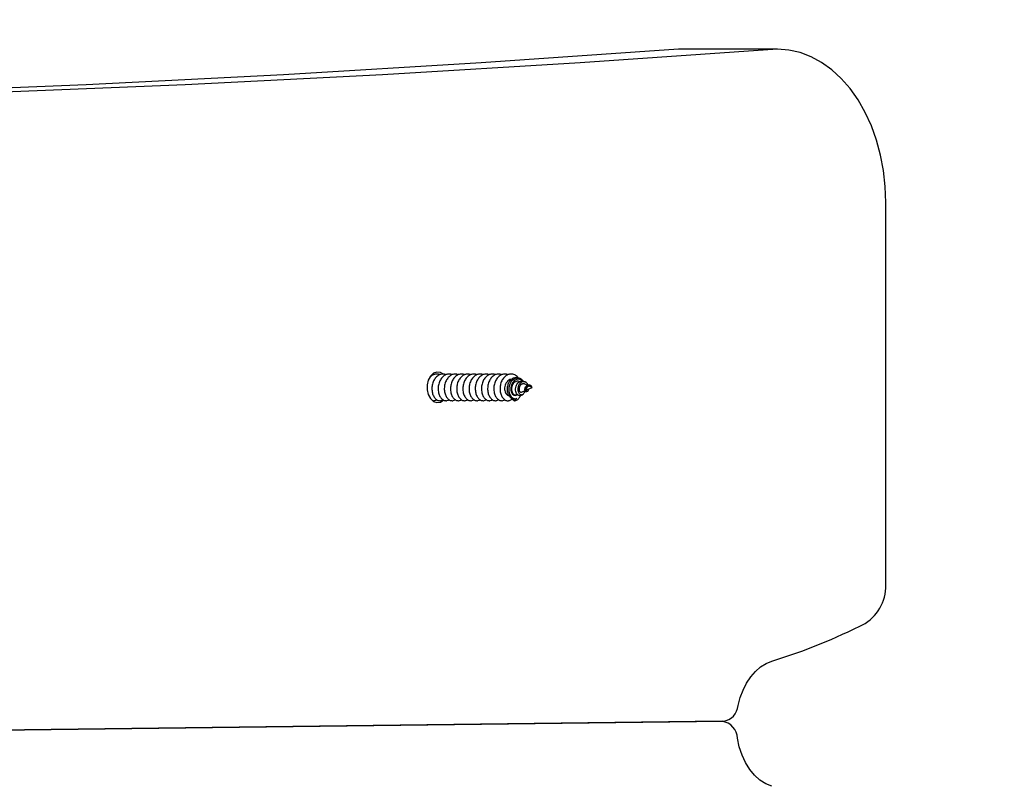
# Model space of a CAD drawing. Units: millimetres. Extents: x 317.5 to 338.3, y 78.9 to 94.9.
# Drawn here: x 329 to 329.2, y 86 to 86.2 of the extents above; entities that cross this region are included whole.
import ezdxf

# ---------------------------------------------------------------- set-up
doc = ezdxf.new("R2010")
doc.units = ezdxf.units.MM
doc.header["$PDSIZE"] = -1
doc.layers.add('DIASTASEIS', color=253, linetype='Continuous', lineweight=5)
doc.layers.add('ORIA ASFALEIAS', color=157, linetype='Continuous', lineweight=20)
doc.styles.get("Standard").update_dxf_attribs({"font": 'ARIALN.TTF'})
doc.dimstyles.get("Standard").update_dxf_attribs({"dimtxt": 0.18, "dimasz": 0.15, "dimexe": 0.05, "dimexo": 0.0625, "dimgap": 0.09, "dimtad": 0, "dimtih": 1, "dimtoh": 1, "dimrnd": 0.005, "dimzin": 0, "dimdsep": 46, "dimtxsty": 'Standard', "dimblk": 'OBLIQUE', "dimcen": 0.09, "dimadec": 0, "dimazin": 0, "dimtfac": 1, "dimtofl": 0, "dimtmove": 0, "dimatfit": 3, "dimldrblk": 'OBLIQUE', "dimfxl": 1, "dimtolj": 1, "dimtzin": 0, "dimarcsym": 0})

# ---------------------------------------------------------------- blocks, each defined once
blk = doc.blocks.new('_OBLIQUE')
at = {"color": 0, "linetype": 'ByBlock', "ltscale": 2}
blk.add_line((-0.5, -0.5), (0.5, 0.5), dxfattribs=at)
blk = doc.blocks.new('*D19')
at = {"layer": 'Defpoints', "color": 0}
for p in [(328.4207603050921, 87.84324582757216), (328.4207603050921, 78.94538032655169), (331.435130996382, 78.94538032655169)]:
    blk.add_point(p, dxfattribs=at)
at = {"layer": 'DIASTASEIS', "color": 0, "lineweight": -2}
for p, q in [((328.4832603050921, 87.84324582757216), (331.4851309963821, 87.84324582757216)), ((331.435130996382, 87.84324582757216), (331.435130996382, 83.57621621485183)), ((331.435130996382, 78.94538032655169), (331.435130996382, 83.21240993927202)), ((328.4832603050921, 78.94538032655169), (331.4851309963821, 78.94538032655169))]:
    blk.add_line(p, q, dxfattribs=at)
at = {"layer": 'DIASTASEIS', "color": 0, "linetype": 'ByBlock', "lineweight": -2, "xscale": 0.15, "yscale": 0.15, "zscale": 0.15}
for p, rotation in [((331.435130996382, 87.84324582757216), 90), ((331.435130996382, 78.94538032655169), 270)]:
    blk.add_blockref('_OBLIQUE', p, dxfattribs=dict(at, rotation=rotation))
at = {"layer": 'DIASTASEIS', "color": 0, "insert": (331.435130996382, 83.39431307706192), "char_height": 0.18, "attachment_point": 5}
blk.add_mtext('\\A1;\\A1;8.90', dxfattribs=at)
blk = doc.blocks.new('*D20')
at = {"layer": 'Defpoints', "color": 0}
for p in [(324.0599055005728, 88.51614176670212), (324.0599055005728, 83.54335607179956), (330.8992989119988, 83.54366339741)]:
    blk.add_point(p, dxfattribs=at)
at = {"layer": 'DIASTASEIS', "color": 0, "lineweight": -2}
for p, q in [((324.0599055005728, 83.60585607179956), (324.0599055005728, 88.56614176670212)), ((330.8992989119988, 83.60616339741), (330.8992989119988, 88.56614176670212)), ((324.0599055005728, 88.51614176670212), (327.1976922472135, 88.51614176670212)), ((330.8992989119988, 88.51614176670212), (327.7615121653581, 88.51614176670212))]:
    blk.add_line(p, q, dxfattribs=at)
at = {"layer": 'DIASTASEIS', "color": 0, "linetype": 'ByBlock', "lineweight": -2, "xscale": 0.15, "yscale": 0.15, "zscale": 0.15, "rotation": 180}
blk.add_blockref('_OBLIQUE', (324.0599055005728, 88.51614176670212), dxfattribs=at)
at = {"layer": 'DIASTASEIS', "color": 0, "linetype": 'ByBlock', "lineweight": -2, "xscale": 0.15, "yscale": 0.15, "zscale": 0.15}
blk.add_blockref('_OBLIQUE', (330.8992989119988, 88.51614176670212), dxfattribs=at)
at = {"layer": 'DIASTASEIS', "color": 0, "insert": (327.4796022062858, 88.51614176670212), "char_height": 0.18, "attachment_point": 5}
blk.add_mtext('\\A1;\\A1;6.80', dxfattribs=at)
blk = doc.blocks.new('*D21')
at = {"layer": 'Defpoints', "color": 0}
for p in [(328.3476639199671, 86.31151636466984), (328.5698701479016, 80.93786483022262), (329.671656635387, 80.93786483022262)]:
    blk.add_point(p, dxfattribs=at)
at = {"layer": 'DIASTASEIS', "color": 0, "lineweight": -2}
for p, q in [((328.4101639199671, 86.31151636466984), (329.721656635387, 86.31151636466984)), ((329.671656635387, 86.31151636466984), (329.671656635387, 83.80659373523613)), ((329.671656635387, 80.93786483022262), (329.671656635387, 83.44278745965633)), ((328.6323701479016, 80.93786483022262), (329.721656635387, 80.93786483022262))]:
    blk.add_line(p, q, dxfattribs=at)
at = {"layer": 'DIASTASEIS', "color": 0, "linetype": 'ByBlock', "lineweight": -2, "xscale": 0.15, "yscale": 0.15, "zscale": 0.15}
for p, rotation in [((329.671656635387, 86.31151636466984), 90), ((329.671656635387, 80.93786483022262), 270)]:
    blk.add_blockref('_OBLIQUE', p, dxfattribs=dict(at, rotation=rotation))
at = {"layer": 'DIASTASEIS', "color": 0, "insert": (329.671656635387, 83.62469059744623), "char_height": 0.18, "attachment_point": 5}
blk.add_mtext('\\A1;\\A1;5.40', dxfattribs=at)
blk = doc.blocks.new('*D22')
at = {"layer": 'Defpoints', "color": 0}
for p in [(325.5605733126809, 86.97977123412693), (329.304592399093, 84.35804561360692), (325.5605733126809, 83.41037093233291)]:
    blk.add_point(p, dxfattribs=at)
at = {"layer": 'DIASTASEIS', "color": 0, "lineweight": -2}
for p, q in [((325.5605733126809, 83.47287093233291), (325.5605733126809, 87.02977123412693)), ((329.304592399093, 84.42054561360692), (329.304592399093, 87.02977123412693)), ((325.5605733126809, 86.97977123412693), (327.151102637606, 86.97977123412693)), ((329.304592399093, 86.97977123412693), (327.7140630741679, 86.97977123412693))]:
    blk.add_line(p, q, dxfattribs=at)
at = {"layer": 'DIASTASEIS', "color": 0, "linetype": 'ByBlock', "lineweight": -2, "xscale": 0.15, "yscale": 0.15, "zscale": 0.15, "rotation": 180}
blk.add_blockref('_OBLIQUE', (325.5605733126809, 86.97977123412693), dxfattribs=at)
at = {"layer": 'DIASTASEIS', "color": 0, "linetype": 'ByBlock', "lineweight": -2, "xscale": 0.15, "yscale": 0.15, "zscale": 0.15}
blk.add_blockref('_OBLIQUE', (329.304592399093, 86.97977123412693), dxfattribs=at)
at = {"layer": 'DIASTASEIS', "color": 0, "insert": (327.4325828558869, 86.97977123412693), "char_height": 0.18, "attachment_point": 5}
blk.add_mtext('\\A1;\\A1;3.70', dxfattribs=at)
blk = doc.blocks.new('KATOPSH_S011D')
at = {"color": 7, "linetype": 'Continuous', "lineweight": 25}
for p, q in [((326.0016600997427, 84.60790761408192), (325.9149200232008, 84.60790761408192)), ((325.8799200565794, 84.58315893110615), (325.8799200565794, 84.56053145822865)), ((326.0428103120306, 83.81081136164052), (326.033445647476, 84.57078286108357)), ((326.0334489257315, 84.57051654753072), (326.0428103120306, 83.81081136164052)), ((325.9560583145598, 84.52568598684651), (325.9559009582975, 84.52544899877888)), ((325.9566727192381, 84.52599378523213), (325.956404438732, 84.52540846762044)), ((325.9567713649252, 84.52675982412678), (325.9567322642782, 84.52670093473775)), ((325.9571624309996, 84.52706213888509), (325.956962517021, 84.52662607130391)), ((325.9571624309996, 84.52706213888509), (325.9571624309996, 84.52707203325612)), ((325.9576978595236, 84.52589400705678), (325.9571624309996, 84.52706213888509)), ((325.9582536728361, 84.52468152937276), (325.9578970582464, 84.52545948919636)), ((325.9581258804777, 84.52589782175404), (325.9580098302343, 84.52607258257252)), ((325.9553118855932, 84.52456172403676), (325.9551404626349, 84.52430363592488)), ((325.9589381129721, 84.52467449602467), (325.9587241322973, 84.52499671873433)), ((325.9542647511938, 84.50454243120534), (325.9541940004805, 84.50425239500386))]:
    blk.add_line(p, q, dxfattribs=at)
at = {"color": 7, "linetype": 'Continuous', "lineweight": 25, "flags": 128}
for points in [[(325.9149200232008, 84.60790761408192), (325.9112615497091, 84.6077720731197), (325.9076431305388, 84.60736688074452), (325.9041044623831, 84.6066963284908), (325.9006842286566, 84.60576804575307), (325.8974200398901, 84.60459192690236), (325.8943475396612, 84.60318108496053), (325.8915004641989, 84.60155077871663), (325.8889099867323, 84.59971900877339), (325.8866044194677, 84.59770592150075), (325.8846091539839, 84.59553333219868), (325.8829459459761, 84.5932252019344), (325.8816330344656, 84.590806683868), (325.8806848437765, 84.58830448088032), (325.880111745117, 84.5857458918987), (325.8799200565794, 84.58315893110615)], [(325.8799200565794, 84.58315893110615), (325.8830331475714, 84.53803499636037), (325.8857354433516, 84.49289771017415), (325.8880268247107, 84.44774909910542), (325.889907232044, 84.40259107050282), (325.8913764865378, 84.3574252932964), (325.8924345881918, 84.31225391325337), (325.8930814774016, 84.26707853969914), (325.8933172137716, 84.22190119919163), (325.8931416184881, 84.17672373947484), (325.892554870365, 84.13154800829274)], [(326.0298598320463, 84.57414325174672), (326.028024724243, 84.57462223467213), (326.0262964279631, 84.57527013716084), (326.0247058184126, 84.57607527670247), (326.0232813866118, 84.57702322897298), (326.0220486433485, 84.57809718546254), (326.0210295231321, 84.57927795347554), (326.0202423841932, 84.58054419454915), (326.0197011740187, 84.58187337812764)], [(326.048291078327, 84.58187337812764), (326.0477135689238, 84.5804739802776), (326.0468635470846, 84.57914575037343), (326.0457578213194, 84.57791539129597), (326.0444184453467, 84.57680710253102), (326.042872002838, 84.57584305700642), (326.04114924979, 84.57504220899922), (326.0392843396643, 84.5744206517635), (326.0373144061545, 84.5739906638561)], [(325.8799200565794, 84.56053145822865), (325.8830331475714, 84.51540752348286), (325.8857354433516, 84.47027035650594), (325.8880268247107, 84.42512174543721), (325.889907232044, 84.37996359762532), (325.8913764865378, 84.33479793962819), (325.8924345881918, 84.28962644037587), (325.8930814774016, 84.24445112642628), (325.893305412052, 84.2072845309673)], [(325.9557343037108, 84.52500220236165), (325.9556682617643, 84.52496000227315), (325.9552675993422, 84.52449186739308), (325.9550639898756, 84.52394588884694), (325.955086580036, 84.52335973677022), (325.9553434164503, 84.52280350622517), (325.9558232338408, 84.5223160594402), (325.9564660699347, 84.5219623654781), (325.9572303802946, 84.52176674303395), (325.958006194351, 84.52175529894215), (325.9587327749708, 84.52192910608632), (325.9593033702353, 84.52225919660908), (325.9596612961271, 84.52271672186238), (325.9597504050711, 84.52323194441182), (325.9596674950102, 84.52354331907613), (325.9596674950102, 84.52354331907613)], [(325.9557139785269, 84.5248156398235), (325.9554773480871, 84.52451535162312), (325.9553203494528, 84.52402242121083), (325.9553668410757, 84.52351005968434), (325.9556112797239, 84.52303775247914), (325.9560293467024, 84.52264066633565), (325.956571212528, 84.52236028608662), (325.9571791799048, 84.52221651968343), (325.9577860743979, 84.52221747335774), (325.9583219201544, 84.52235504087788), (325.9587320001104, 84.5226058572231), (325.9589658291319, 84.52293237146718), (325.9590009958723, 84.52329286035878), (325.9588331491926, 84.52363534864766), (325.9588331491926, 84.52363534864766)], [(325.9540814073065, 84.50666566786153), (325.9537694962004, 84.50609906610829), (325.9536743671873, 84.50528713163716), (325.9539571912268, 84.50449737009389), (325.954587391136, 84.50381525453908), (325.9554966003874, 84.50331493315083), (325.9565863521078, 84.50305040773732), (325.9577385098913, 84.50305040773732), (325.9588282616118, 84.50331493315083), (325.9597374708632, 84.50381525453908), (325.9603676111677, 84.50449737009389), (325.9606504948118, 84.50528713163716), (325.9605553061941, 84.50609906610829), (325.9600925357321, 84.5068450778423), (325.9600750119665, 84.50686379370076)]]:
    blk.add_lwpolyline(points, dxfattribs=at)
at = {"color": 7, "linetype": 'Continuous', "lineweight": 25}
for centre, radius, start, end in [((326.0023678559662, 84.59753162935063), 0.01040009509650432, 33.13439616917024, 93.90215760714095), ((325.8906568712123, 84.54214254660617), 0.1350221132265662, 17.11282471414106, 26.89292642174484), ((326.0295121308116, 84.57017884919948), 0.003979621050456749, 8.729875798332426, 84.98765175665751), ((326.0374593956237, 84.56994181683747), 0.004051442227947628, 92.05088914846154, 171.8446078408047), ((325.9584400465899, 84.52296246338558), 0.001357948068789569, 333.2656258690933, 25.32454612261158)]:
    blk.add_arc(centre, radius, start, end, dxfattribs=at)
for points, knots in [([(325.9588025720099, 84.5236656278072), (325.9586643426163, 84.5235711059935), (325.9583963433357, 84.5233878470104), (325.9578127279648, 84.52327200205083), (325.9572021146322, 84.52330763735922), (325.9566208465625, 84.52349353305495), (325.956138119668, 84.52380892539851), (325.955810978409, 84.52422021504067), (325.9556711774112, 84.52467613951826), (325.9557026748903, 84.52510508006453), (325.9558515148103, 84.52534165441394), (325.9559142501333, 84.52544136938435)], [0, 0, 0, 0, 0.1314904243668764, 0.2549337608180748, 0.3739413569067913, 0.4916485755867306, 0.6035615691449956, 0.7146033918052275, 0.820454790155847, 0.9243225423925254, 1, 1, 1, 1]), ([(325.9566270620802, 84.52615185675008), (325.9565923091292, 84.52613821293092), (325.9564335588596, 84.52607588844036), (325.9561962092004, 84.52587732680344), (325.9559656553248, 84.5255720327258), (325.9558591067178, 84.52520797969926), (325.9558952601828, 84.52483063021818), (325.9560795269755, 84.5244649618676), (325.956399391128, 84.52415624674798), (325.9568268773905, 84.52392545150413), (325.9573172884263, 84.52380692743925), (325.9578193995276, 84.52380111893031), (325.9582735357931, 84.52391909007703), (325.9586276354592, 84.52413379033506), (325.9588321307731, 84.5244296269146), (325.9588605112045, 84.52475798794383), (325.9586933334016, 84.5250823557537), (325.9583635325548, 84.52535386703683), (325.9580371121895, 84.52545172907232), (325.9578788192251, 84.52549918588979)], [0, 0, 0, 0, 0.01373563254564227, 0.06274389094310912, 0.1146183242206032, 0.1666589574074513, 0.2220118043196631, 0.2774484702199321, 0.335982564876381, 0.3949002051930862, 0.45656359747022, 0.5189831561792007, 0.5837856837639288, 0.6497216018538081, 0.7176610273729723, 0.7871356416441497, 0.8582136717876399, 0.9312427147003037, 1, 1, 1, 1]), ([(325.9581228406408, 84.52589627203328), (325.9581489553217, 84.52583997067087), (325.9582015913635, 84.52572649117322), (325.9581101697636, 84.52556284944207), (325.9579121295447, 84.52544623006862), (325.9576310586802, 84.52540228957953), (325.9573221144857, 84.52544825980648), (325.9570250315866, 84.52557407849442), (325.9567883103912, 84.52577435730082), (325.9566361455816, 84.52601933417266), (325.9565871450937, 84.52628301423006), (325.9566244160511, 84.52651967883425), (325.9567049700186, 84.52664610932796), (325.9567379267195, 84.52669783529622)], [0, 0, 0, 0, 0.1092154465837164, 0.2201316892224233, 0.3284706488133097, 0.4287770957027329, 0.5277913585873769, 0.6194546112938303, 0.7076445855988311, 0.792573320160492, 0.8702921075368565, 0.9469331636048398, 1, 1, 1, 1]), ([(325.9571624309996, 84.52707203325612), (325.9571178952573, 84.52705156602293), (325.9570294738394, 84.52701093030687), (325.9568836754498, 84.52690238378138), (325.9567616511924, 84.52675991745657), (325.9566772379305, 84.52658445845357), (325.9566487349702, 84.5263862320888), (325.956688964068, 84.52617969354777), (325.9567987239561, 84.52598621272894), (325.9569747944399, 84.52581887881759), (325.9571973537693, 84.52570067046487), (325.9574462350475, 84.52563611806188), (325.9576866875867, 84.52563903661202), (325.957890951941, 84.52569688687034), (325.9580256784877, 84.52580959800316), (325.9580712196162, 84.52594766267687), (325.9580105691205, 84.52610070573003), (325.9578422190634, 84.52622458490556), (325.9576597522827, 84.526302213269), (325.9575309113525, 84.52630714857436), (325.9575081379393, 84.52630802091939)], [0, 0, 0, 0, 0.04183677971749743, 0.08306288815458217, 0.1242687638142769, 0.1683259879471239, 0.2151671834499009, 0.2630478479725773, 0.3158274042737318, 0.3681832915302221, 0.4268726135357604, 0.4851609121567914, 0.5488483540391713, 0.61318570609234, 0.6820318127940167, 0.7525058458968522, 0.8266588905879496, 0.903381008855575, 0.9829220092387057, 1, 1, 1, 1]), ([(325.9569673449972, 84.52662416395528), (325.9569495312067, 84.52658576635834), (325.9569071429599, 84.52649439856016), (325.9568981167214, 84.52632763576374), (325.956941411783, 84.52615100739457), (325.9570438332798, 84.52599328671751), (325.9571875144455, 84.52587239933037), (325.9573505868892, 84.5257935203153), (325.9575092750133, 84.52576710055384), (325.9576337025973, 84.52578111772688), (325.9577084020417, 84.52583074943745), (325.957699925772, 84.52587253017676), (325.9576957137564, 84.52589329180104)], [0, 0, 0, 0, 0.0682159694675544, 0.1623211716557763, 0.2553452314762711, 0.352230941799601, 0.453936926428238, 0.554665348426565, 0.6637169861110523, 0.7741005524646607, 0.8877463748795666, 1, 1, 1, 1]), ([(325.9549644501188, 84.52389200624806), (325.9549123028148, 84.52385670434485), (325.9545973671569, 84.52364350390577), (325.9542623659597, 84.52308944913854), (325.9540524175712, 84.5223083282436), (325.9542068465722, 84.52150625249307), (325.9546832710937, 84.52078318629823), (325.9554362123319, 84.52020638271854), (325.9563787676606, 84.51983076874906), (325.9574104603586, 84.51969303305067), (325.9584118922629, 84.5197941797302), (325.9592777769296, 84.5201235335552), (325.9599071232612, 84.5206245652687), (325.9601710234172, 84.52113029594683), (325.9602220683571, 84.52151423218255), (325.9601839835516, 84.52189412020256), (325.9600910298824, 84.5222295368173), (325.9598655920387, 84.52241931972658), (325.9598388583639, 84.52244182524068)], [0, 0, 0, 0, 0.0151683855367372, 0.09160714184005113, 0.1676406671349361, 0.2438856727155625, 0.3201142399532718, 0.3961594143890548, 0.4725894901000542, 0.5484822388281068, 0.6250513801619894, 0.7008476126708377, 0.7774897350178978, 0.8532534228581153, 0.8866628452452563, 0.9140164743074326, 0.989803594751248, 1, 1, 1, 1]), ([(325.9596528322676, 84.52235158380849), (325.959517093646, 84.5221892121523), (325.9592455976145, 84.52186444636494), (325.9585375735852, 84.52153820724438), (325.9577071418073, 84.52140168563393), (325.95683325257, 84.52147381777321), (325.9560297335326, 84.52175598709245), (325.955383447146, 84.52220655466881), (325.9549644643031, 84.52278701064644), (325.954828617541, 84.52341763751419), (325.95490386581, 84.5239458476192), (325.9551043257761, 84.52420644214659), (325.9551657946089, 84.5242863505779)], [0, 0, 0, 0, 0.1111171694157248, 0.2222497192749616, 0.3328489334595141, 0.4408035726044094, 0.5475965086564025, 0.6523861323691411, 0.7553604649409962, 0.8569704761038366, 0.9561415775106865, 1, 1, 1, 1]), ([(325.9558640034178, 84.52418967184407), (325.9558404837787, 84.52414943371186), (325.9557450844462, 84.52398622155779), (325.9557302854788, 84.52365686553578), (325.955838615748, 84.52325212198402), (325.9561129749086, 84.52287907401195), (325.9565188929504, 84.52258829091018), (325.9570143399302, 84.52239702976182), (325.9575487658682, 84.5223336663848), (325.9580583444043, 84.52239251193926), (325.9584880157303, 84.52257185546337), (325.9587770957026, 84.52283993483935), (325.9589055949186, 84.5231574835445), (325.9588354969248, 84.52336499738682), (325.9588017971495, 84.52346476015431)], [0, 0, 0, 0, 0.0263808506403192, 0.1070048538395697, 0.1899668475700022, 0.2741950938560619, 0.3602864565908568, 0.4481290539922673, 0.5373351299139324, 0.6287941244156673, 0.7211151917216656, 0.8162179052240616, 0.9116463259036355, 1, 1, 1, 1]), ([(325.9564091474989, 84.52540679869038), (325.9563800929403, 84.52533241646888), (325.9563158328628, 84.52516790502695), (325.9563361302244, 84.52489776522039), (325.9564506567872, 84.52462492994427), (325.9566631327206, 84.52438919025276), (325.9569505440558, 84.5242060623241), (325.9572829520833, 84.52410194486562), (325.9576223236173, 84.52407475541834), (325.9579273138838, 84.52413508226483), (325.9581626398601, 84.52426030279771), (325.9582823710815, 84.524440056002), (325.9583080988354, 84.52458976746836), (325.9582539911701, 84.5246637764621), (325.9582446725348, 84.5246765225826)], [0, 0, 0, 0, 0.06674576884830818, 0.1476218705549868, 0.2285449703023801, 0.314650826165586, 0.4009782709779952, 0.4916796321810735, 0.5834338489582503, 0.6787058256184151, 0.7759570206592432, 0.8758130316546795, 0.9786120309687598, 1, 1, 1, 1]), ([(325.9589365036467, 84.52467318472249), (325.95893880079, 84.52467096352753), (325.9590574304244, 84.52455625603871), (325.9590970010282, 84.5242685929992), (325.9590318035213, 84.52392262962304), (325.958866141941, 84.52373689893234), (325.9588025720099, 84.5236656278072)], [0, 0, 0, 0, 0.007590198773477446, 0.3919748827418872, 0.7666802721796928, 1, 1, 1, 1]), ([(325.9602123410681, 84.52294488844258), (325.9602089712675, 84.52302176644089), (325.9601962675226, 84.5233115872942), (325.9599594329237, 84.52380291394611), (325.9594682310556, 84.52427658846626), (325.9590070142698, 84.5244462353963), (325.9588343412855, 84.52450974878651)], [0, 0, 0, 0, 0.121241157117181, 0.4570646528161801, 0.7967327521601303, 1, 1, 1, 1]), ([(325.9596674950102, 84.52354331907613), (325.9597649394898, 84.52346351742587), (325.9599860339125, 84.52328245329734), (325.9601311711646, 84.52306596330034), (325.9602123410681, 84.52294488844258)], [0, 0, 0, 0, 0.4407369418449675, 1, 1, 1, 1]), ([(325.9542647511938, 84.52151306566579), (325.9541971718735, 84.52130692714606), (325.9540447569595, 84.5208420129593), (325.9542121250591, 84.52009161789216), (325.9546818462321, 84.51936912544387), (325.9554366330134, 84.51879220391898), (325.9563786239731, 84.51841640300121), (325.9574105048123, 84.5182789070757), (325.9584118471238, 84.51837997503408), (325.9592779437498, 84.51870940682183), (325.9599064946507, 84.5192101938572), (325.9601727706985, 84.51971662923673), (325.9602196219852, 84.52009904961763), (325.9601991402574, 84.52044685706024), (325.9600614353313, 84.52068531231323), (325.959965697048, 84.52085109648091)], [0, 0, 0, 0, 0.06984945355600375, 0.1575348554026691, 0.2452013523690293, 0.3326548446447857, 0.4205567923251534, 0.5078357037180335, 0.5958926168334808, 0.6830619081908472, 0.7712040133058724, 0.8583335797179991, 0.8967560128357143, 0.928220417615014, 1, 1, 1, 1]), ([(325.9553186209181, 84.52246673998219), (325.9553336786229, 84.52230651072774), (325.9553648238494, 84.52197509392444), (325.9556616687269, 84.52151643095239), (325.9561146981294, 84.52113740319835), (325.9566871177516, 84.52087931720804), (325.9573131315937, 84.52076685175611), (325.9579195916054, 84.52079794472606), (325.9584476987094, 84.52096883812739), (325.9588196485942, 84.52124223313577), (325.9590101397636, 84.52152827349506), (325.9589922009923, 84.52170317048883), (325.9589865119436, 84.52175863680226)], [0, 0, 0, 0, 0.09966765726294288, 0.2061517197923126, 0.3123662926211057, 0.4191469993643357, 0.5251445652927247, 0.6321189157261848, 0.7379739905608561, 0.8450582611681446, 0.9508622368884748, 0.9999999999999999, 0.9999999999999999, 0.9999999999999999, 0.9999999999999999]), ([(325.9602123410681, 84.52294488844258), (325.9600599394197, 84.52274419044598), (325.959898867676, 84.52253207478573), (325.9596653992955, 84.52236080294962), (325.9596528322676, 84.52235158380849)], [0, 0, 0, 0, 0.9461724627419505, 1, 1, 1, 1]), ([(325.9542647511938, 84.52009876665456), (325.954197172565, 84.51989262603787), (325.9540447553736, 84.51942769541661), (325.9542121250746, 84.51867731785087), (325.9546818501808, 84.5179548399682), (325.9554366065785, 84.51737785995898), (325.9563786602084, 84.51700231064031), (325.9574105084457, 84.51686451214916), (325.9584118323729, 84.5169658485104), (325.9592779467907, 84.51729521462688), (325.9599064807679, 84.51779599968707), (325.9601727743398, 84.51830246254998), (325.9602196220277, 84.51868486875715), (325.9601991379674, 84.51903268971991), (325.9600614353114, 84.51927113603007), (325.959965697048, 84.51943691667897)], [0, 0, 0, 0, 0.06984652079436639, 0.1575322070251486, 0.2451989883143126, 0.3326527642220493, 0.4205512906416281, 0.5078318040848739, 0.5958912604622529, 0.6830608345298701, 0.7712032255102068, 0.8583292858609167, 0.8967518435915034, 0.9282163504171731, 1, 1, 1, 1]), ([(325.9542647511938, 84.51868458685261), (325.9541971721821, 84.51847844669864), (325.954044754127, 84.5180135171209), (325.9542121335, 84.51726312157747), (325.9546818376126, 84.51654067434647), (325.9554366076478, 84.51596368074361), (325.9563786606624, 84.51558812032319), (325.9574105029928, 84.5154503737706), (325.9584118202249, 84.51555151254463), (325.9592779867507, 84.51588090529573), (325.9599064709085, 84.51638185722273), (325.9601727730654, 84.51688826707426), (325.9602196210562, 84.51727068877769), (325.9601991444577, 84.51761849014652), (325.9600614355728, 84.51785688195544), (325.959965697048, 84.51802261766774)], [0, 0, 0, 0, 0.06984664315055134, 0.1575324829879258, 0.2452022318592731, 0.3326561609673447, 0.4205548413663663, 0.5078355669576182, 0.5958941802708309, 0.6830615575249865, 0.7712090466554401, 0.8583390482818644, 0.896761673320565, 0.9282262352653298, 1, 1, 1, 1]), ([(325.9542647511938, 84.51727040705067), (325.954197171944, 84.51706426874473), (325.9540447571891, 84.51659935504007), (325.9542121238609, 84.51584895564606), (325.9546818506859, 84.51512648032504), (325.9554366057683, 84.51454950310257), (325.9563786631628, 84.51417393996634), (325.957410489958, 84.51403619470132), (325.9584118496963, 84.51413733237628), (325.9592779429762, 84.51446673721274), (325.9599064951522, 84.51496756335753), (325.9601727777871, 84.5154739095034), (325.9602196224254, 84.51585650395431), (325.9601991253603, 84.51620418849616), (325.9600614358289, 84.5164426381756), (325.959965697048, 84.5166084378658)], [0, 0, 0, 0, 0.06984962679467137, 0.1575352461162262, 0.2452019605105883, 0.3326556696860585, 0.4205541290340005, 0.5078346351282301, 0.5958917666399786, 0.6830612741921914, 0.7712035979148087, 0.8583333804232571, 0.8967623211293905, 0.928216405192231, 1, 1, 1, 1]), ([(325.9542647511938, 84.51585610803944), (325.9541971727489, 84.51565000996796), (325.954044746471, 84.51518514632694), (325.9542121578727, 84.51443475918258), (325.9546818044989, 84.51371218819891), (325.9554366122961, 84.51313521896556), (325.9563786498044, 84.51275959831635), (325.957410510904, 84.51262205870167), (325.9584118405637, 84.5127231393953), (325.95927792693, 84.5130525564464), (325.9599065080006, 84.51355336953362), (325.9601727696894, 84.5140597901238), (325.9602196221207, 84.51444221129402), (325.9601991401769, 84.5147900185877), (325.9600614352983, 84.51502847387344), (325.959965697048, 84.51519425806386)], [0, 0, 0, 0, 0.06983894148649925, 0.1575249316216442, 0.245201969407106, 0.3326560484154418, 0.4205548794770528, 0.5078343764312352, 0.5958931406811699, 0.6830630168643889, 0.7712024782950234, 0.8583326292664845, 0.8967553201634227, 0.9282199360399684, 1, 1, 1, 1]), ([(325.9542647511938, 84.5144419282375), (325.9541971719416, 84.51423578994827), (325.9540447571815, 84.5137708762813), (325.9542121239009, 84.51302047654924), (325.9546818505373, 84.51229800256631), (325.9554366063225, 84.5117210203572), (325.9563786610889, 84.51134547586857), (325.9574105015739, 84.51120766068108), (325.9584118160975, 84.51130905882344), (325.959277991643, 84.51163819417685), (325.9599064706463, 84.51213921056826), (325.9601727715969, 84.51264561534698), (325.9602196220427, 84.51302800875995), (325.9601991366675, 84.51337587698085), (325.9600614354716, 84.51361423662446), (325.959965697048, 84.51377995905263)], [0, 0, 0, 0, 0.06984986623365241, 0.1575357861345561, 0.2452028010434625, 0.332656810003312, 0.4205555706602017, 0.5078363759450841, 0.595894806650405, 0.6830614078116044, 0.7712089774271065, 0.8583390586095393, 0.8967617187308823, 0.9282223349905345, 1, 1, 1, 1]), ([(325.9542647511938, 84.51302774843556), (325.9541971721831, 84.51282160828096), (325.95404475413, 84.51235667870186), (325.9542121334844, 84.5116062831707), (325.9546818376705, 84.51088383589122), (325.955436607432, 84.51030684246889), (325.9563786614699, 84.50993128137328), (325.9574104999921, 84.50979353733369), (325.9584118404514, 84.50989466759974), (325.9592779435729, 84.510224095146), (325.9599065034413, 84.51072484700462), (325.9601727660339, 84.51123142158771), (325.9602196235612, 84.51161386153952), (325.9601991290741, 84.51196150870278), (325.9600614351776, 84.5121999746403), (325.959965697048, 84.51236577925069)], [0, 0, 0, 0, 0.06984641336669074, 0.157531964732209, 0.2452014251846367, 0.3326550665838, 0.4205534578107553, 0.5078338962629096, 0.5958922198779032, 0.6830616598740645, 0.7712039152867011, 0.8583359272940889, 0.8967584259287318, 0.9282164608242561, 0.9999999999999999, 0.9999999999999999, 0.9999999999999999, 0.9999999999999999]), ([(325.9542647511938, 84.51019926962239), (325.954197172565, 84.50999312900571), (325.9540447553736, 84.50952819838444), (325.9542121250746, 84.50877782081871), (325.9546818501808, 84.50805534293603), (325.9554366065785, 84.50747836292682), (325.9563786602084, 84.50710281360814), (325.9574105084457, 84.50696501511699), (325.9584118323729, 84.50706635147823), (325.9592779467907, 84.50739571759472), (325.9599064807679, 84.5078965026549), (325.9601727743398, 84.50840296551782), (325.9602196220277, 84.50878537172498), (325.9601991379674, 84.50913319268774), (325.9600614353114, 84.5093716389979), (325.959965697048, 84.5095374196468)], [0, 0, 0, 0, 0.06984652079436639, 0.1575322070251486, 0.2451989883143126, 0.3326527642220493, 0.4205512906416281, 0.5078318040848739, 0.5958912604622529, 0.6830608345298701, 0.7712032255102068, 0.8583292858609167, 0.8967518435915034, 0.9282163504171731, 1, 1, 1, 1]), ([(325.9542647511938, 84.51161356863362), (325.9541971718735, 84.51140743011389), (325.9540447569595, 84.51094251592714), (325.9542121250591, 84.51019212086), (325.9546818462321, 84.50946962841171), (325.9554366330134, 84.50889270688681), (325.9563786239731, 84.50851690596905), (325.9574105048123, 84.50837941004353), (325.9584118471238, 84.50848047800191), (325.9592779437498, 84.50880990978966), (325.9599064946507, 84.50931069682504), (325.9601727706985, 84.50981713220456), (325.9602196219852, 84.51019955258546), (325.9601991402574, 84.51054736002807), (325.9600614353313, 84.51078581528107), (325.959965697048, 84.51095159944875)], [0, 0, 0, 0, 0.06984945355600375, 0.1575348554026691, 0.2452013523690293, 0.3326548446447857, 0.4205567923251534, 0.5078357037180335, 0.5958926168334808, 0.6830619081908472, 0.7712040133058724, 0.8583335797179991, 0.8967560128357143, 0.928220417615014, 1, 1, 1, 1]), ([(325.9542647511938, 84.50878508982045), (325.9541971721821, 84.50857894966647), (325.954044754127, 84.50811402008874), (325.9542121335, 84.5073636245453), (325.9546818376126, 84.50664117731431), (325.9554366076478, 84.50606418371144), (325.9563786606624, 84.50568862329102), (325.9574105029928, 84.50555087673844), (325.9584118202249, 84.50565201551247), (325.9592779867507, 84.50598140826357), (325.9599064709085, 84.50648236019056), (325.9601727730654, 84.5069887700421), (325.9602196210562, 84.50737119174552), (325.9601991444577, 84.50771899311435), (325.9600614355728, 84.50795738492327), (325.959965697048, 84.50812312063557)], [0, 0, 0, 0, 0.06984664315055134, 0.1575324829879258, 0.2452022318592731, 0.3326561609673447, 0.4205548413663663, 0.5078355669576182, 0.5958941802708309, 0.6830615575249865, 0.7712090466554401, 0.8583390482818644, 0.896761673320565, 0.9282262352653298, 1, 1, 1, 1]), ([(325.9542647511938, 84.50737091001851), (325.954197171944, 84.50716477171262), (325.9540447571891, 84.50669985800813), (325.9542121238609, 84.5059494586127), (325.954681850686, 84.5052269832973), (325.9554366057681, 84.50465000605381), (325.9563786631635, 84.50427444299642), (325.9574104899551, 84.50413669743774), (325.9584118497069, 84.50423783621268), (325.9592779429368, 84.5045672369612), (325.9599064953004, 84.50506807843426), (325.9601727724279, 84.50557436900102), (325.9602196227717, 84.50595704502031), (325.9601991297534, 84.50630465370723), (325.9600614354563, 84.50654312942386), (325.959965697048, 84.50670894083363)], [0, 0, 0, 0, 0.06984962616238792, 0.1575352446902067, 0.2452019582910039, 0.3326556666748373, 0.4205541252271167, 0.5078346305312773, 0.5958917612459268, 0.6830612680090755, 0.7712035909338226, 0.8583333726535666, 0.8967583468513752, 0.9282164058420209, 1, 1, 1, 1]), ([(325.9542647511938, 84.50595661100728), (325.9541967683554, 84.50575021069439), (325.9540434299492, 84.50528466533406), (325.9542190237745, 84.5045404191742), (325.9545922348772, 84.50390295846684), (325.9549972523203, 84.50362050312823), (325.9551424295881, 84.50351925787312)], [0, 0, 0, 0, 0.2374040549322663, 0.5354757206212185, 0.8334926880709205, 1, 1, 1, 1]), ([(325.9601844460943, 84.50434382852895), (325.9601965999738, 84.50441576488028), (325.9602216577605, 84.50456407684568), (325.9601969605832, 84.50489066012524), (325.9600605414167, 84.5051290336706), (325.959965697048, 84.50529476103169)], [0, 0, 0, 0, 0.2230257741998485, 0.4598146876767947, 1, 1, 1, 1])]:
    blk.add_open_spline(points, degree=3, knots=knots, dxfattribs=at)
blk = doc.blocks.new('-s011d')
at = {"layer": 'ORIA ASFALEIAS'}
blk.add_lwpolyline([(326.210070480454, 69.2190129642361, 0.2282863515785847), (325.2937778726697, 70.14382500545915, -0.1820469463301722), (324.4860360813867, 70.82596646170757, -0.1940729739452863), (324.1155960144585, 71.88523231727586), (324.1123496032503, 73.25199573117905, -0.4688340325867007), (325.8305601411736, 74.7901412519333, 0.1461003010845759), (326.6800204870405, 74.91287799485193, -0.1098867925257197), (327.3165111360217, 75.05170326225053), (328.4135552390165, 75.04715263113408), (329.3681484847093, 75.05169915422826, -0.3799984516497361), (330.8639644643495, 73.7357162418987, 0.3799984516497361), (329.3681484847093, 75.05169915422826, -0.3799984516497361), (330.8639644643495, 73.7357162418987), (332.0258987332023, 73.7357162418987, -0.414213562373095), (333.0258987332023, 72.7357162418987), (333.0258987332023, 72.12971623569982, -0.414213562373095), (332.0258987332023, 71.12971623569982), (331.1414089953955, 71.12971623569982, -0.04984884643244279), (330.9213782818559, 70.92822126476048, 0.09116313509216521), (330.7341576231547, 70.72609546572934, 0.1280128194086718), (330.6759385409604, 69.97264826126107, -0.4672182376108156), (329.1995125198997, 68.20775921970815), (327.6282126093543, 68.20775921970815, -0.3200259504111906)], format="xyb", close=True, dxfattribs=at)
blk.add_blockref('KATOPSH_S011D', (-0.09729676254283959, -11.2943168888377))

msp = doc.modelspace()

# ---------------------------------------------------------------- block references
at = {"rotation": 270}
msp.add_blockref('-s011d', (255.8521462808648, 411.9572186364265), dxfattribs=at)

# ---------------------------------------------------------------- dimensions: what is measured, and where the dimension line sits
at = {"layer": 'DIASTASEIS'}
for base, p1, p2, picture, middle in [((324.0599055005728, 88.51614176670212), (330.8992989119988, 83.54366339741), (324.0599055005728, 83.54335607179956), '*D20', (327.4796022062858, 88.51614176670212)), ((325.5605733126809, 86.97977123412693), (329.304592399093, 84.35804561360692), (325.5605733126809, 83.41037093233291), '*D22', (327.4325828558869, 86.97977123412693))]:
    dim = msp.add_linear_dim(base=base, p1=p1, p2=p2, text='\\A1;<>0', dimstyle='Standard', override={"dimdec": 1, "dimtxsty": 'Standard'}, dxfattribs=at)
    dim.commit()
    dim.dimension.update_dxf_attribs({"geometry": picture, "text_midpoint": middle})
for base, p1, p2, picture, middle in [((331.435130996382, 78.94538032655169), (328.4207603050921, 87.84324582757216), (328.4207603050921, 78.94538032655169), '*D19', (331.435130996382, 83.39431307706192)), ((329.671656635387, 80.93786483022262), (328.3476639199671, 86.31151636466984), (328.5698701479016, 80.93786483022262), '*D21', (329.671656635387, 83.62469059744623))]:
    dim = msp.add_linear_dim(base=base, p1=p1, p2=p2, angle=270, text='\\A1;<>0', dimstyle='Standard', override={"dimdec": 1, "dimtxsty": 'Standard'}, dxfattribs=at)
    dim.commit()
    dim.dimension.update_dxf_attribs({"geometry": picture, "text_midpoint": middle})

doc.saveas('drawing.dxf')
